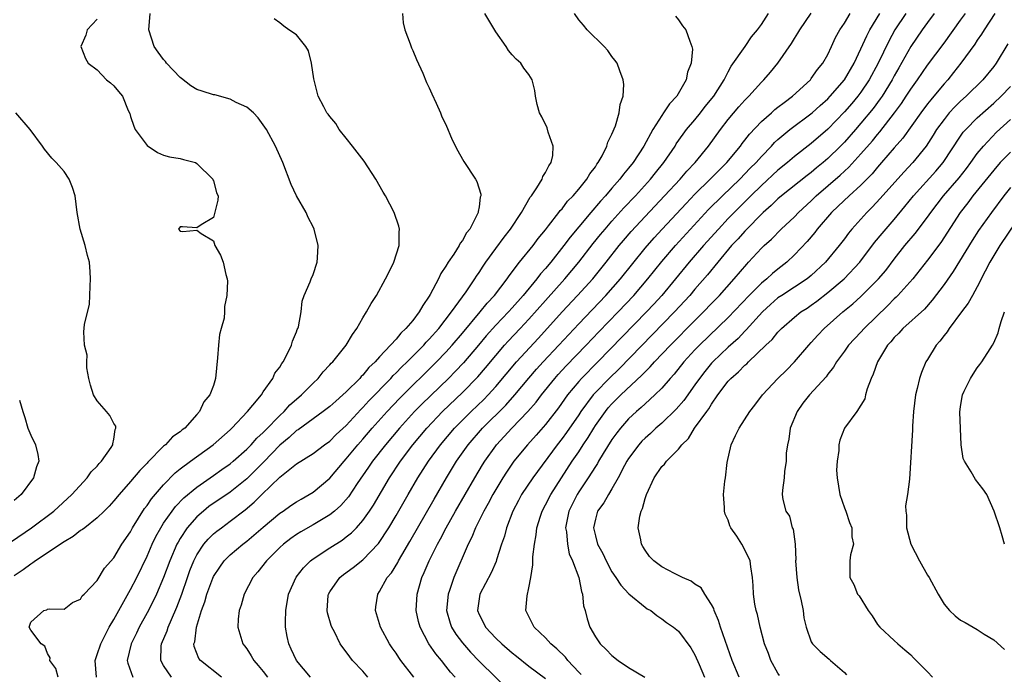
# Model space of a CAD drawing. Units: inches. Extents: x 2619000 to 2622000, y 1536000 to 1539000.
# Drawn here: x 2620418 to 2620536, y 1536125 to 1536204 of the extents above; entities that cross this region are included whole.
import ezdxf

# ---------------------------------------------------------------- set-up
doc = ezdxf.new("R2010")
doc.units = ezdxf.units.IN
doc.header["$MEASUREMENT"] = 0
doc.layers.add('LD26191536_2ft', color=112, linetype='Continuous')

msp = doc.modelspace()

# ---------------------------------------------------------------- linework, layer by layer
at = {"layer": 'LD26191536_2ft'}
for points, elevation in [([(2620427, 1536204.29), (2620425.77, 1536203), (2620425.63, 1536202.37), (2620425.02, 1536201), (2620425.57, 1536199.57), (2620425.91, 1536199), (2620427, 1536198.19), (2620428.11, 1536197), (2620428.61, 1536196.61), (2620429, 1536196.26), (2620429.56, 1536195.56), (2620430.04, 1536195), (2620430.73, 1536193.27), (2620430.91, 1536192.91), (2620431, 1536192.56), (2620431.4, 1536191.4), (2620431.57, 1536191), (2620433, 1536189.05), (2620434.24, 1536188.24), (2620435, 1536187.91), (2620435.69, 1536187.69), (2620437, 1536187.5), (2620437.4, 1536187.4), (2620438.82, 1536187), (2620439, 1536186.91), (2620440.94, 1536185), (2620440.94, 1536184.94), (2620441, 1536184.86), (2620441.38, 1536183.38), (2620441.55, 1536183), (2620441.54, 1536182.46), (2620441, 1536180.4), (2620439.5, 1536179.5), (2620439, 1536179.14), (2620437.26, 1536179.26), (2620437, 1536179.27), (2620436.79, 1536179), (2620437, 1536178.76), (2620437.3, 1536178.7), (2620439, 1536178.85), (2620439.52, 1536178.48), (2620441, 1536177.57), (2620441.15, 1536177), (2620441.84, 1536175.84), (2620442.15, 1536175), (2620442.49, 1536173.51), (2620442.66, 1536173), (2620442.7, 1536172.7), (2620442.62, 1536171), (2620442.34, 1536169.66), (2620442.34, 1536169), (2620442.27, 1536168.27), (2620441.94, 1536167), (2620441.73, 1536166.27), (2620441.6, 1536165), (2620441.49, 1536163.49), (2620441.26, 1536161), (2620441, 1536160.12), (2620440.57, 1536159), (2620439.85, 1536158.15), (2620439.33, 1536157), (2620439, 1536156.64), (2620437.54, 1536155), (2620437.22, 1536154.78), (2620437, 1536154.57), (2620436.06, 1536153.94), (2620435.21, 1536153), (2620435, 1536152.83), (2620433.1, 1536150.9), (2620433, 1536150.78), (2620432.11, 1536149.9), (2620431, 1536148.56), (2620429.63, 1536147), (2620429, 1536146.22), (2620428.42, 1536145.58), (2620427.85, 1536145), (2620427, 1536144.18), (2620425.49, 1536143), (2620425.23, 1536142.77), (2620425, 1536142.65), (2620424.08, 1536141.92), (2620423, 1536141.31), (2620419.57, 1536139), (2620419.25, 1536138.75), (2620419, 1536138.62), (2620418.07, 1536137.93), (2620417, 1536137.2)], 8444), ([(2620422.31, 1536125), (2620422.03, 1536126.03), (2620421.27, 1536127), (2620421.33, 1536127.33), (2620421, 1536127.82), (2620420.7, 1536128.7), (2620420.23, 1536129), (2620419, 1536130.63), (2620418.78, 1536131), (2620419, 1536131.61), (2620420.55, 1536133), (2620420.92, 1536133.08), (2620421, 1536133.16), (2620421.23, 1536133.23), (2620423, 1536133.19), (2620424.01, 1536133.99), (2620425, 1536134.37), (2620425.2, 1536134.8), (2620425.43, 1536135), (2620427, 1536136.62), (2620427.88, 1536138.12), (2620429, 1536139.35), (2620429.97, 1536141), (2620431, 1536142.51), (2620431.25, 1536143), (2620432.7, 1536145.3), (2620433, 1536145.67), (2620433.53, 1536146.47), (2620435, 1536148.16), (2620436.4, 1536149.6), (2620437, 1536150.08), (2620438.23, 1536151), (2620440.97, 1536153), (2620443, 1536154.78), (2620443.23, 1536155), (2620445.11, 1536157), (2620445.75, 1536157.75), (2620446.78, 1536159), (2620447, 1536159.36), (2620448.15, 1536161), (2620448.38, 1536161.62), (2620449, 1536162.36), (2620449.22, 1536162.78), (2620449.39, 1536163), (2620449.85, 1536163.85), (2620450.39, 1536165), (2620450.52, 1536165.48), (2620451, 1536166.61), (2620451.1, 1536166.9), (2620451.15, 1536167), (2620451.23, 1536167.23), (2620451.55, 1536169), (2620451.68, 1536170.32), (2620451.94, 1536171), (2620452.65, 1536172.65), (2620452.78, 1536173), (2620453, 1536173.51), (2620453.51, 1536175), (2620453.53, 1536175.53), (2620453.63, 1536177), (2620453.13, 1536179), (2620453, 1536179.27), (2620452.39, 1536180.39), (2620452.15, 1536181), (2620451.01, 1536183), (2620450.35, 1536184.35), (2620449.35, 1536187), (2620448.47, 1536189), (2620447.37, 1536191), (2620447, 1536191.57), (2620446.39, 1536192.39), (2620445.83, 1536193), (2620445, 1536193.7), (2620443.75, 1536194.25), (2620443, 1536194.64), (2620441.16, 1536195.16), (2620441, 1536195.19), (2620439.62, 1536195.62), (2620439, 1536195.83), (2620438.26, 1536196.27), (2620437.16, 1536197.16), (2620437, 1536197.26), (2620435.34, 1536199), (2620435.21, 1536199.21), (2620435, 1536199.43), (2620434.32, 1536200.32), (2620433.85, 1536201), (2620433.23, 1536203), (2620433.38, 1536205)], 8446), ([(2620426.91, 1536125), (2620426.73, 1536127), (2620427, 1536127.72), (2620427.42, 1536129), (2620427.94, 1536130.06), (2620428.45, 1536131), (2620429, 1536131.94), (2620431, 1536135.53), (2620431.76, 1536137), (2620433, 1536139.55), (2620433.62, 1536141), (2620434.06, 1536141.94), (2620434.64, 1536143), (2620435, 1536143.56), (2620436.01, 1536145), (2620436.44, 1536145.56), (2620437.42, 1536146.58), (2620439, 1536147.89), (2620441, 1536149.27), (2620442, 1536150), (2620443, 1536150.69), (2620443.37, 1536151), (2620445, 1536152.45), (2620445.53, 1536153), (2620446.22, 1536153.78), (2620447, 1536154.49), (2620447.25, 1536154.75), (2620449, 1536156.53), (2620449.51, 1536157), (2620450.21, 1536157.79), (2620451, 1536158.48), (2620451.62, 1536159), (2620453, 1536160.44), (2620453.6, 1536161), (2620454.21, 1536161.79), (2620455, 1536162.62), (2620455.18, 1536162.82), (2620455.37, 1536163), (2620457, 1536165), (2620457.73, 1536166.27), (2620458.28, 1536167), (2620459, 1536168.3), (2620459.45, 1536169), (2620459.99, 1536170.01), (2620460.65, 1536171), (2620461.74, 1536173), (2620462.49, 1536174.49), (2620462.73, 1536175), (2620463.38, 1536177), (2620463.37, 1536178.63), (2620463.42, 1536179), (2620463.34, 1536179.34), (2620462.76, 1536181), (2620461.72, 1536183), (2620461.45, 1536183.45), (2620460.57, 1536185), (2620459.16, 1536187.16), (2620457.76, 1536189), (2620457, 1536189.97), (2620456.16, 1536191), (2620455.73, 1536191.73), (2620455, 1536192.57), (2620454.83, 1536192.83), (2620454.67, 1536193), (2620454.28, 1536193.72), (2620453.63, 1536195), (2620453.48, 1536195.48), (2620453.1, 1536197.1), (2620452.82, 1536199), (2620452.46, 1536200.46), (2620452.14, 1536201), (2620451, 1536202.41), (2620450.07, 1536203), (2620449.46, 1536203.46), (2620449, 1536203.84), (2620448.32, 1536204.32)], 8448), ([(2620463.76, 1536205), (2620463.87, 1536203.87), (2620464.05, 1536203), (2620464.69, 1536201.31), (2620464.85, 1536200.85), (2620465, 1536200.53), (2620465.45, 1536199.45), (2620466.22, 1536197.78), (2620466.68, 1536196.68), (2620467, 1536196.03), (2620467.3, 1536195.3), (2620467.84, 1536194.16), (2620468.34, 1536193), (2620468.52, 1536192.52), (2620469, 1536191.58), (2620469.77, 1536189.77), (2620470.43, 1536188.43), (2620471, 1536187.44), (2620471.15, 1536187.15), (2620472.57, 1536185), (2620472.71, 1536184.71), (2620473.21, 1536183.21), (2620473.21, 1536183), (2620473.14, 1536182.86), (2620473, 1536181.69), (2620472.88, 1536181.12), (2620472.89, 1536181), (2620472.82, 1536180.82), (2620471.87, 1536179), (2620471.46, 1536178.54), (2620471, 1536177.63), (2620470.72, 1536177.28), (2620470.61, 1536177), (2620469.95, 1536175.95), (2620469.29, 1536175), (2620469, 1536174.52), (2620468.38, 1536173.62), (2620468.11, 1536173), (2620467.12, 1536171.12), (2620467, 1536170.92), (2620466.2, 1536169.8), (2620465.79, 1536169), (2620465, 1536167.96), (2620464.19, 1536167), (2620463.56, 1536166.44), (2620463, 1536165.74), (2620461, 1536163.58), (2620460.49, 1536163), (2620459.71, 1536162.29), (2620459, 1536161.4), (2620458.79, 1536161.21), (2620458.62, 1536161), (2620457, 1536159.37), (2620456.6, 1536159), (2620455.73, 1536158.27), (2620455, 1536157.59), (2620454.22, 1536157), (2620453, 1536156.13), (2620451.19, 1536154.81), (2620451, 1536154.7), (2620450.13, 1536153.87), (2620449, 1536152.95), (2620447.06, 1536150.94), (2620445, 1536148.89), (2620443, 1536147.3), (2620440.46, 1536145.54), (2620439.79, 1536145), (2620439, 1536144.3), (2620437.85, 1536143), (2620437, 1536141.7), (2620436.73, 1536141.27), (2620436.6, 1536141), (2620435.75, 1536139), (2620435, 1536137), (2620434.13, 1536135), (2620433.77, 1536134.23), (2620433, 1536132.73), (2620432.06, 1536131), (2620431.73, 1536130.27), (2620431.08, 1536129), (2620430.62, 1536127), (2620430.67, 1536126.67), (2620431.29, 1536125)], 8450), ([(2620435.96, 1536125), (2620435, 1536126.4), (2620434.65, 1536127), (2620434.71, 1536128.71), (2620434.75, 1536129), (2620435.43, 1536130.57), (2620435.55, 1536131), (2620435.93, 1536131.93), (2620436.59, 1536133.41), (2620437.18, 1536135), (2620437.87, 1536137), (2620438.17, 1536137.83), (2620438.63, 1536139), (2620439, 1536139.71), (2620439.85, 1536141), (2620440.37, 1536141.63), (2620441, 1536142.25), (2620441.41, 1536142.59), (2620441.95, 1536143), (2620443, 1536143.77), (2620444.83, 1536145.17), (2620445.92, 1536146.08), (2620446.83, 1536147), (2620449, 1536149.08), (2620451, 1536150.68), (2620453, 1536151.94), (2620454.38, 1536153), (2620455, 1536153.44), (2620455.78, 1536154.22), (2620457, 1536155.33), (2620458.76, 1536157.24), (2620459, 1536157.47), (2620459.72, 1536158.28), (2620462.35, 1536161), (2620462.66, 1536161.34), (2620463, 1536161.66), (2620463.65, 1536162.35), (2620464.34, 1536163), (2620466.33, 1536165), (2620466.64, 1536165.36), (2620467, 1536165.72), (2620468.15, 1536167), (2620469.68, 1536169), (2620471.43, 1536171.43), (2620472.5, 1536173), (2620472.68, 1536173.32), (2620473, 1536173.76), (2620473.49, 1536174.51), (2620473.82, 1536175), (2620475, 1536176.64), (2620476, 1536178), (2620476.79, 1536179), (2620478.11, 1536181), (2620479.16, 1536182.84), (2620479.3, 1536183), (2620479.95, 1536183.95), (2620480.6, 1536185), (2620480.68, 1536185.32), (2620481, 1536185.82), (2620481.38, 1536186.62), (2620481.66, 1536187), (2620481.86, 1536187.86), (2620481.93, 1536189), (2620481.33, 1536190.67), (2620481.2, 1536191.2), (2620480.54, 1536192.54), (2620480.27, 1536193), (2620479.98, 1536194.02), (2620479.79, 1536195), (2620479.7, 1536195.7), (2620479.38, 1536197), (2620479, 1536197.61), (2620478.4, 1536198.4), (2620478.01, 1536199), (2620477.46, 1536199.46), (2620477, 1536200.01), (2620476.53, 1536200.53), (2620476.25, 1536201), (2620475, 1536202.76), (2620474.19, 1536204.19), (2620473.67, 1536205)], 8452), ([(2620441.96, 1536125), (2620439.43, 1536127), (2620439.24, 1536127.24), (2620438.69, 1536128.69), (2620438.65, 1536129), (2620438.74, 1536129.26), (2620438.94, 1536131), (2620439.56, 1536133), (2620439.95, 1536134.05), (2620440.22, 1536135), (2620440.92, 1536136.92), (2620441, 1536137.1), (2620441.75, 1536138.25), (2620442.29, 1536139), (2620443, 1536139.71), (2620444.52, 1536141), (2620445, 1536141.36), (2620447, 1536143.07), (2620449, 1536144.74), (2620449.39, 1536145), (2620450.33, 1536145.67), (2620451, 1536146.11), (2620451.56, 1536146.44), (2620452.54, 1536147), (2620453, 1536147.29), (2620455, 1536148.95), (2620456.73, 1536151), (2620457, 1536151.28), (2620458.4, 1536153), (2620459, 1536153.68), (2620460.13, 1536155), (2620461.91, 1536157), (2620463.41, 1536158.59), (2620467.86, 1536163), (2620469, 1536164.17), (2620469.77, 1536165), (2620471, 1536166.44), (2620473.11, 1536169), (2620473.95, 1536170.05), (2620474.84, 1536171), (2620476.39, 1536173), (2620476.63, 1536173.37), (2620477.88, 1536175), (2620479.5, 1536177), (2620480.13, 1536177.87), (2620481, 1536178.9), (2620481.37, 1536179.37), (2620482.62, 1536181), (2620482.78, 1536181.22), (2620483, 1536181.45), (2620483.66, 1536182.34), (2620484.32, 1536183), (2620485, 1536183.81), (2620485.96, 1536185), (2620486.33, 1536185.67), (2620487, 1536186.51), (2620487.19, 1536186.81), (2620487.35, 1536187), (2620487.82, 1536187.82), (2620488.4, 1536189), (2620488.51, 1536189.49), (2620489, 1536190.45), (2620489.42, 1536191.42), (2620489.88, 1536193), (2620489.98, 1536194.02), (2620490.36, 1536195), (2620490.44, 1536196.44), (2620490.37, 1536197), (2620489.94, 1536198.06), (2620489.61, 1536199), (2620489.36, 1536199.36), (2620489, 1536199.79), (2620488.5, 1536200.5), (2620488.06, 1536201), (2620486.02, 1536203), (2620485.57, 1536203.57), (2620485, 1536204.23), (2620484.5, 1536205)], 8454), ([(2620496.65, 1536204.65), (2620497, 1536204.2), (2620497.5, 1536203.5), (2620497.9, 1536203), (2620498.37, 1536201.63), (2620498.64, 1536201), (2620498.69, 1536200.69), (2620498.54, 1536199), (2620498.09, 1536197.91), (2620497.95, 1536197), (2620496.8, 1536195), (2620495.92, 1536194.08), (2620495.23, 1536193), (2620495, 1536192.69), (2620493.93, 1536191), (2620492.83, 1536189), (2620491.54, 1536187), (2620491, 1536186.32), (2620490.39, 1536185.61), (2620489.96, 1536185), (2620489, 1536183.91), (2620488.22, 1536183), (2620487.63, 1536182.37), (2620486.44, 1536181), (2620485, 1536179.28), (2620483.97, 1536178.03), (2620483.22, 1536177), (2620481.63, 1536175), (2620481, 1536174.25), (2620480.41, 1536173.59), (2620479.97, 1536173), (2620478.31, 1536171), (2620477, 1536169.51), (2620476.53, 1536169), (2620475, 1536167.4), (2620473.86, 1536166.14), (2620472.93, 1536165), (2620471.12, 1536162.88), (2620470.15, 1536161.85), (2620469.3, 1536161), (2620466.11, 1536157.89), (2620465.23, 1536157), (2620463.41, 1536155), (2620461.71, 1536153), (2620460.15, 1536151), (2620459.69, 1536150.31), (2620458.31, 1536148.31), (2620457.27, 1536146.73), (2620456.34, 1536145.66), (2620455.59, 1536145), (2620455, 1536144.53), (2620453, 1536143.35), (2620451.51, 1536142.49), (2620451, 1536142.17), (2620450.32, 1536141.68), (2620449.43, 1536141), (2620449, 1536140.61), (2620447.37, 1536139), (2620446.33, 1536137.67), (2620445.73, 1536137), (2620444.68, 1536135), (2620444.35, 1536133.65), (2620444.09, 1536133), (2620443.98, 1536131.98), (2620443.93, 1536131), (2620444.54, 1536129), (2620444.74, 1536128.74), (2620445, 1536128.38), (2620445.55, 1536127.55), (2620445.85, 1536127), (2620446.4, 1536126.4), (2620447, 1536125.67), (2620447.52, 1536125)], 8456), ([(2620452.68, 1536125), (2620451.01, 1536127), (2620450.37, 1536128.37), (2620450.06, 1536129), (2620449.87, 1536129.87), (2620449.68, 1536131), (2620449.67, 1536131.67), (2620449.71, 1536133), (2620450.04, 1536135), (2620450.97, 1536137.03), (2620451.83, 1536138.17), (2620452.68, 1536139), (2620453, 1536139.25), (2620455, 1536140.58), (2620456.49, 1536141.51), (2620457, 1536141.88), (2620457.63, 1536142.37), (2620458.24, 1536143), (2620459, 1536143.86), (2620459.79, 1536145), (2620460.27, 1536145.73), (2620462.2, 1536149), (2620463.52, 1536151), (2620465.02, 1536153), (2620466.7, 1536155), (2620468.6, 1536157), (2620471, 1536159.3), (2620472.83, 1536161.17), (2620473.75, 1536162.25), (2620475, 1536163.77), (2620476.07, 1536165), (2620476.51, 1536165.49), (2620477.95, 1536167), (2620479, 1536168.13), (2620481, 1536170.4), (2620483.33, 1536173), (2620485, 1536175), (2620486.75, 1536177.25), (2620487.64, 1536178.36), (2620488.17, 1536179), (2620489, 1536179.95), (2620490.45, 1536181.55), (2620491.82, 1536183), (2620493.65, 1536185), (2620494.24, 1536185.76), (2620495.26, 1536187), (2620496.6, 1536189), (2620496.75, 1536189.25), (2620497.56, 1536190.44), (2620498, 1536191), (2620499, 1536192.18), (2620499.66, 1536193), (2620500.24, 1536193.76), (2620501.26, 1536195), (2620502.52, 1536197), (2620503, 1536197.93), (2620503.38, 1536198.62), (2620505.03, 1536201), (2620505.82, 1536202.18), (2620506.55, 1536203), (2620507, 1536203.66), (2620507.85, 1536205)], 8458), ([(2620459.6, 1536125), (2620459, 1536125.69), (2620457.76, 1536127), (2620457.43, 1536127.43), (2620457, 1536128.04), (2620456.57, 1536128.57), (2620456.26, 1536129), (2620455.56, 1536130.44), (2620455.26, 1536131), (2620455.19, 1536131.19), (2620454.75, 1536132.75), (2620454.71, 1536133), (2620454.82, 1536134.82), (2620454.84, 1536135), (2620455, 1536135.28), (2620456.22, 1536137), (2620456.66, 1536137.34), (2620457.81, 1536138.19), (2620459, 1536139.14), (2620460.89, 1536141.11), (2620462.14, 1536143), (2620463, 1536144.45), (2620464.46, 1536147), (2620465.63, 1536149), (2620466.9, 1536151), (2620468.34, 1536153), (2620470.03, 1536155), (2620472.03, 1536157), (2620473.55, 1536158.45), (2620474.08, 1536159), (2620475, 1536160.02), (2620477.49, 1536163), (2620480.15, 1536165.85), (2620483, 1536169), (2620484.87, 1536171), (2620486.68, 1536173), (2620488.31, 1536175), (2620489.88, 1536177), (2620490.39, 1536177.61), (2620491.31, 1536178.69), (2620493, 1536180.53), (2620495.35, 1536183), (2620497.22, 1536185), (2620498.03, 1536185.97), (2620499.02, 1536187), (2620500.64, 1536189), (2620502.07, 1536191), (2620503, 1536192.2), (2620504.28, 1536193.72), (2620505, 1536194.53), (2620505.23, 1536194.77), (2620505.48, 1536195), (2620507, 1536196.72), (2620507.29, 1536197), (2620508.08, 1536197.92), (2620508.98, 1536199), (2620510.64, 1536201.36), (2620511, 1536201.95), (2620511.41, 1536202.59), (2620511.63, 1536203), (2620512.99, 1536205.01)], 8460), ([(2620465.15, 1536125), (2620463.58, 1536127), (2620463.34, 1536127.34), (2620463, 1536127.87), (2620462.52, 1536128.52), (2620462.21, 1536129), (2620461.12, 1536131), (2620460.63, 1536132.63), (2620460.5, 1536133), (2620460.55, 1536133.45), (2620460.78, 1536135), (2620461, 1536135.31), (2620461.94, 1536137), (2620462.43, 1536137.57), (2620463.19, 1536138.81), (2620463.29, 1536139), (2620463.68, 1536139.68), (2620464.67, 1536141.33), (2620467.58, 1536146.42), (2620469.07, 1536149), (2620470.29, 1536151), (2620471.69, 1536153), (2620473.42, 1536155), (2620476.23, 1536157.77), (2620477.3, 1536159), (2620478.97, 1536161.03), (2620479.9, 1536162.1), (2620480.72, 1536163), (2620482.61, 1536165), (2620485, 1536167.59), (2620488.26, 1536171), (2620490.02, 1536173), (2620493, 1536176.71), (2620494.07, 1536177.93), (2620495.04, 1536179), (2620497.93, 1536182.07), (2620499, 1536183.19), (2620500.84, 1536185), (2620501.9, 1536186.1), (2620502.83, 1536187), (2620504.47, 1536189), (2620504.69, 1536189.31), (2620505, 1536189.7), (2620505.55, 1536190.45), (2620507, 1536191.95), (2620508.2, 1536193), (2620508.61, 1536193.39), (2620509, 1536193.68), (2620509.73, 1536194.27), (2620510.74, 1536195), (2620512.9, 1536197), (2620513, 1536197.13), (2620513.77, 1536198.23), (2620514.42, 1536199), (2620515, 1536200.05), (2620515.45, 1536201), (2620515.92, 1536202.08), (2620516.44, 1536203), (2620517, 1536203.82), (2620517.71, 1536205)], 8462), ([(2620470.11, 1536125), (2620469.57, 1536125.57), (2620469, 1536126.32), (2620468.45, 1536127), (2620467.78, 1536127.78), (2620466.96, 1536129), (2620465.89, 1536131), (2620465.7, 1536131.7), (2620465.42, 1536133), (2620465.52, 1536135), (2620466.1, 1536137), (2620466.4, 1536137.6), (2620466.97, 1536139), (2620467.99, 1536141), (2620468.36, 1536141.64), (2620469.05, 1536143), (2620470.17, 1536145), (2620472.47, 1536149), (2620473.42, 1536150.58), (2620473.68, 1536151), (2620475, 1536152.85), (2620475.11, 1536153), (2620476.02, 1536153.98), (2620476.96, 1536155), (2620478.87, 1536157), (2620479.86, 1536158.14), (2620480.52, 1536159), (2620482.12, 1536161), (2620482.53, 1536161.47), (2620483.5, 1536162.5), (2620485.9, 1536165), (2620487.41, 1536166.59), (2620489.75, 1536169), (2620491.63, 1536171), (2620493.34, 1536173), (2620495, 1536175.07), (2620496.66, 1536177), (2620500.65, 1536181.35), (2620502.31, 1536183), (2620504.4, 1536185), (2620505.67, 1536186.33), (2620506.36, 1536187), (2620507, 1536187.74), (2620508.22, 1536189), (2620508.58, 1536189.42), (2620509, 1536189.8), (2620510.42, 1536191), (2620513.1, 1536193), (2620514.09, 1536193.91), (2620515, 1536194.71), (2620515.27, 1536195), (2620517, 1536196.98), (2620518.18, 1536199), (2620519, 1536200.71), (2620519.7, 1536202.3), (2620520.07, 1536203), (2620521.27, 1536205)], 8464), ([(2620524.39, 1536205), (2620523.09, 1536203), (2620522.34, 1536201.66), (2620521.06, 1536199), (2620520, 1536197), (2620519, 1536195.51), (2620518.61, 1536195), (2620517.88, 1536194.12), (2620517, 1536193.11), (2620515, 1536191.03), (2620513, 1536189.31), (2620511, 1536187.75), (2620510.14, 1536187), (2620509, 1536186.09), (2620507, 1536184.25), (2620505.72, 1536183), (2620505.37, 1536182.63), (2620503.71, 1536181), (2620503, 1536180.26), (2620501.82, 1536179), (2620500.04, 1536177), (2620498.31, 1536175), (2620495, 1536171), (2620494.04, 1536169.96), (2620493.15, 1536169), (2620487.31, 1536163), (2620485.33, 1536161), (2620485, 1536160.63), (2620483.66, 1536159), (2620482.57, 1536157.43), (2620481, 1536155.45), (2620479.86, 1536154.14), (2620478.83, 1536153), (2620477.2, 1536151), (2620476.3, 1536149.7), (2620475.85, 1536149), (2620474.66, 1536147), (2620474.1, 1536145.9), (2620473.58, 1536145), (2620472.58, 1536143), (2620472.13, 1536141.87), (2620471.68, 1536141), (2620469.97, 1536137), (2620469.43, 1536135.43), (2620469.26, 1536135), (2620469.09, 1536133), (2620469.51, 1536131.51), (2620469.69, 1536131), (2620470.18, 1536130.18), (2620471, 1536129.1), (2620471.98, 1536127.98), (2620473, 1536126.92), (2620477, 1536123.01)], 8466), ([(2620527.81, 1536205), (2620527, 1536203.91), (2620526.36, 1536203), (2620525, 1536200.99), (2620523.56, 1536198.44), (2620523, 1536197.45), (2620522.77, 1536197), (2620521.54, 1536195), (2620521.32, 1536194.68), (2620520.47, 1536193.53), (2620519, 1536191.76), (2620518.33, 1536191), (2620517, 1536189.49), (2620516.53, 1536189), (2620515, 1536187.49), (2620514.43, 1536187), (2620513.64, 1536186.36), (2620513, 1536185.82), (2620512.53, 1536185.47), (2620509.41, 1536183), (2620509, 1536182.64), (2620508.18, 1536181.82), (2620507.23, 1536181), (2620507, 1536180.78), (2620505.24, 1536179), (2620505, 1536178.75), (2620504.19, 1536177.81), (2620503.42, 1536177), (2620501.74, 1536175), (2620500.51, 1536173.49), (2620499, 1536171.75), (2620498.37, 1536171), (2620496.55, 1536169), (2620489.85, 1536162.15), (2620488.68, 1536161), (2620487, 1536159.31), (2620486.73, 1536159), (2620485.26, 1536157), (2620485, 1536156.6), (2620483.53, 1536154.47), (2620483, 1536153.75), (2620482.4, 1536153), (2620479.46, 1536149), (2620478.12, 1536147), (2620477.73, 1536146.27), (2620477.06, 1536145), (2620476.3, 1536143), (2620476.04, 1536141.96), (2620475.71, 1536141), (2620475.11, 1536139.11), (2620475.07, 1536138.93), (2620474.46, 1536137.54), (2620473.1, 1536135), (2620473, 1536134.43), (2620472.81, 1536133), (2620473, 1536132.52), (2620473.52, 1536131.52), (2620473.76, 1536131), (2620475, 1536129.69), (2620475.72, 1536129), (2620477, 1536127.9), (2620477.51, 1536127.51), (2620479, 1536126.31), (2620481, 1536124.81)], 8468), ([(2620485.3, 1536125.3), (2620485, 1536125.59), (2620483.7, 1536127), (2620483.39, 1536127.39), (2620482.38, 1536128.38), (2620481.65, 1536129), (2620481, 1536129.72), (2620479.63, 1536131), (2620478.63, 1536133), (2620478.79, 1536134.79), (2620479, 1536135.75), (2620479.24, 1536137), (2620479.46, 1536138.54), (2620479.48, 1536139.48), (2620479.66, 1536141), (2620479.88, 1536142.12), (2620479.96, 1536143), (2620480.39, 1536144.39), (2620480.59, 1536145), (2620481, 1536145.74), (2620481.63, 1536147), (2620482.91, 1536149), (2620484.21, 1536151), (2620485, 1536152.16), (2620485.53, 1536153), (2620486.13, 1536153.87), (2620486.8, 1536155), (2620487, 1536155.3), (2620488.21, 1536157), (2620488.56, 1536157.44), (2620489, 1536157.92), (2620490.09, 1536159), (2620492.62, 1536161.38), (2620493, 1536161.8), (2620493.61, 1536162.39), (2620494.14, 1536163), (2620496.04, 1536165), (2620499, 1536167.98), (2620500.03, 1536169), (2620501, 1536170.03), (2620501.95, 1536171), (2620503.74, 1536173), (2620505.23, 1536174.77), (2620505.46, 1536175), (2620507, 1536176.69), (2620507.32, 1536177), (2620508.21, 1536177.79), (2620509.4, 1536179), (2620511, 1536180.48), (2620511.49, 1536181), (2620513, 1536182.4), (2620513.61, 1536183), (2620516.51, 1536185.49), (2620517.55, 1536186.45), (2620519, 1536188.06), (2620520.37, 1536189.63), (2620521, 1536190.41), (2620521.28, 1536190.72), (2620523.05, 1536193), (2620523.87, 1536194.13), (2620524.45, 1536195), (2620525, 1536195.87), (2620525.81, 1536197), (2620527, 1536198.76), (2620529, 1536201.42), (2620531, 1536204.18), (2620531.57, 1536205)], 8470), ([(2620535.14, 1536205), (2620533.82, 1536203), (2620533.52, 1536202.48), (2620533, 1536201.77), (2620532.7, 1536201.3), (2620531.04, 1536199), (2620530.15, 1536197.85), (2620529.46, 1536197), (2620529, 1536196.49), (2620527.77, 1536195), (2620527.41, 1536194.59), (2620527, 1536194.08), (2620526.19, 1536193), (2620524.04, 1536189.96), (2620523, 1536188.77), (2620521.49, 1536187), (2620521, 1536186.45), (2620520.34, 1536185.66), (2620519, 1536184.3), (2620517.56, 1536183), (2620516.26, 1536181.74), (2620515.44, 1536181), (2620513.73, 1536179), (2620513.42, 1536178.58), (2620512.51, 1536177.49), (2620511, 1536175.88), (2620510.08, 1536175), (2620509, 1536174.17), (2620508.35, 1536173.65), (2620507.65, 1536173), (2620507, 1536172.48), (2620505.54, 1536171), (2620503, 1536168.35), (2620499.53, 1536165), (2620499, 1536164.45), (2620497.66, 1536163), (2620496.48, 1536161.52), (2620496.01, 1536161), (2620495, 1536159.83), (2620494.17, 1536159), (2620493, 1536157.94), (2620492.52, 1536157.48), (2620491.94, 1536157), (2620491, 1536156.12), (2620490.02, 1536155), (2620489.57, 1536154.43), (2620489, 1536153.64), (2620487.95, 1536151.95), (2620487.39, 1536151), (2620487.25, 1536150.75), (2620487, 1536150.37), (2620486.14, 1536149), (2620485, 1536147.31), (2620484.8, 1536147), (2620483.8, 1536145), (2620483.41, 1536143), (2620483.51, 1536142.49), (2620483.64, 1536141), (2620483.83, 1536139.83), (2620484.25, 1536139), (2620485.01, 1536137), (2620485.32, 1536135.32), (2620485.45, 1536135), (2620485.59, 1536133.59), (2620485.76, 1536133), (2620486.01, 1536132.01), (2620486.33, 1536131), (2620487, 1536129.86), (2620487.58, 1536129), (2620488.32, 1536128.32), (2620489, 1536127.61), (2620489.76, 1536127), (2620491, 1536126.15), (2620492.98, 1536124.98)], 8472), ([(2620536.69, 1536201.31), (2620535.3, 1536199), (2620535, 1536198.61), (2620533.66, 1536197), (2620531.66, 1536195), (2620531, 1536194.4), (2620530.29, 1536193.71), (2620529.64, 1536193), (2620529, 1536192.22), (2620528.11, 1536191), (2620527.7, 1536190.3), (2620526.85, 1536189), (2620525.24, 1536187), (2620524.16, 1536185.85), (2620521.32, 1536182.68), (2620520.36, 1536181.64), (2620519.69, 1536181), (2620517.89, 1536179), (2620517.49, 1536178.51), (2620517, 1536177.83), (2620516.37, 1536177), (2620514.72, 1536175), (2620513, 1536173.4), (2620512.51, 1536173), (2620511, 1536171.98), (2620509.46, 1536171), (2620509, 1536170.69), (2620508.1, 1536169.9), (2620507.12, 1536169), (2620505.17, 1536166.83), (2620505, 1536166.67), (2620504.19, 1536165.81), (2620503, 1536164.74), (2620501.16, 1536163), (2620501, 1536162.83), (2620500.17, 1536161.83), (2620499.53, 1536161), (2620499, 1536160.22), (2620497.66, 1536158.34), (2620496.72, 1536157.28), (2620495, 1536155.61), (2620494.3, 1536155), (2620493.64, 1536154.36), (2620493, 1536153.81), (2620492.59, 1536153.41), (2620492.24, 1536153), (2620491, 1536151.35), (2620490.78, 1536151), (2620490.51, 1536150.51), (2620489.74, 1536149), (2620489, 1536147.67), (2620488.58, 1536147), (2620488.02, 1536145.98), (2620487.28, 1536145), (2620487, 1536144.02), (2620486.78, 1536143), (2620487, 1536142.01), (2620487.27, 1536141), (2620487.89, 1536139.89), (2620488.3, 1536139), (2620489, 1536137.69), (2620489.48, 1536137), (2620490.06, 1536136.06), (2620491.02, 1536135.02), (2620493, 1536133.4), (2620493.23, 1536133.23), (2620493.68, 1536133), (2620494.4, 1536132.4), (2620495, 1536132.02), (2620495.56, 1536131.56), (2620496.42, 1536131), (2620497, 1536130.54), (2620498.5, 1536128.5), (2620499, 1536127.67), (2620499.49, 1536126.51), (2620500.15, 1536125)], 8474), ([(2620504.32, 1536125), (2620503.47, 1536127), (2620502.08, 1536131), (2620501.82, 1536131.82), (2620501.33, 1536133), (2620501.26, 1536133.26), (2620501, 1536133.76), (2620500.19, 1536135), (2620499.73, 1536135.73), (2620499, 1536136.21), (2620498.55, 1536136.55), (2620497.49, 1536137), (2620497, 1536137.23), (2620496.53, 1536137.47), (2620495, 1536138.28), (2620494.06, 1536139), (2620493.54, 1536139.54), (2620493, 1536140.3), (2620492.72, 1536140.72), (2620492.55, 1536141), (2620492.46, 1536141.54), (2620492.15, 1536143), (2620492.37, 1536144.37), (2620492.52, 1536145), (2620492.68, 1536145.32), (2620493, 1536146.5), (2620493.16, 1536147), (2620494.07, 1536149), (2620495, 1536150.37), (2620495.33, 1536150.67), (2620495.59, 1536151), (2620497, 1536152.46), (2620497.4, 1536153), (2620498.23, 1536153.77), (2620498.96, 1536155), (2620500.42, 1536157), (2620500.68, 1536157.33), (2620501, 1536157.89), (2620501.77, 1536159), (2620503, 1536160.65), (2620503.32, 1536161), (2620504.23, 1536161.77), (2620505, 1536162.58), (2620505.23, 1536162.77), (2620505.45, 1536163), (2620507.55, 1536165), (2620508.31, 1536165.69), (2620509, 1536166.56), (2620509.43, 1536167), (2620511, 1536168.38), (2620511.76, 1536169), (2620512.52, 1536169.48), (2620513, 1536169.81), (2620513.69, 1536170.31), (2620515, 1536171.34), (2620516.98, 1536173), (2620518.87, 1536175), (2620520.64, 1536177.36), (2620521.54, 1536178.46), (2620523, 1536180.14), (2620524.3, 1536181.7), (2620525.34, 1536183), (2620528.01, 1536185.99), (2620528.89, 1536187), (2620531, 1536190.21), (2620531.32, 1536190.68), (2620531.61, 1536191), (2620533, 1536192.39), (2620535, 1536194.18), (2620535.88, 1536195), (2620537, 1536196.18)], 8476), ([(2620416.68, 1536141.32), (2620419.09, 1536143), (2620421.76, 1536145), (2620423.94, 1536147), (2620425.77, 1536149), (2620426.28, 1536149.72), (2620427, 1536150.43), (2620427.25, 1536150.75), (2620427.51, 1536151), (2620428.68, 1536152.68), (2620428.89, 1536153), (2620428.88, 1536153.12), (2620429, 1536153.67), (2620429.17, 1536154.83), (2620429.25, 1536155), (2620429.24, 1536155.24), (2620429, 1536155.57), (2620428.52, 1536156.52), (2620428.13, 1536157), (2620427, 1536158.28), (2620426.54, 1536159), (2620426.19, 1536160.19), (2620425.97, 1536161), (2620425.75, 1536162.25), (2620425.74, 1536163), (2620425.79, 1536163.79), (2620425.46, 1536165), (2620425.4, 1536166.6), (2620425.48, 1536167.48), (2620426.05, 1536169.95), (2620426.1, 1536171), (2620426.13, 1536172.13), (2620426.2, 1536173), (2620426.16, 1536173.84), (2620426.05, 1536175), (2620425.81, 1536175.81), (2620425.53, 1536177), (2620424.94, 1536179), (2620424.58, 1536181), (2620424.33, 1536183), (2620424.01, 1536184.01), (2620423.61, 1536185), (2620423, 1536185.94), (2620422.06, 1536187), (2620421.53, 1536187.53), (2620420.64, 1536188.64), (2620420.42, 1536189), (2620418.92, 1536191), (2620417.21, 1536193)], 8442), ([(2620509.18, 1536125.18), (2620509, 1536125.48), (2620508.13, 1536127), (2620507.84, 1536127.84), (2620507.39, 1536129), (2620506.84, 1536131), (2620506.53, 1536132.53), (2620506.36, 1536133), (2620506.22, 1536133.78), (2620506.06, 1536135), (2620506.03, 1536136.03), (2620505.95, 1536137), (2620505.73, 1536138.27), (2620505.66, 1536139), (2620505.46, 1536139.46), (2620504.64, 1536141), (2620504.03, 1536141.97), (2620503.33, 1536143), (2620503.21, 1536143.21), (2620503, 1536143.9), (2620502.64, 1536144.64), (2620502.55, 1536145), (2620502.56, 1536145.44), (2620502.45, 1536147), (2620502.6, 1536148.6), (2620502.66, 1536149), (2620502.87, 1536150.87), (2620503.36, 1536153), (2620503.9, 1536154.1), (2620504.31, 1536155), (2620505.59, 1536157), (2620506.22, 1536157.78), (2620507.12, 1536159), (2620509, 1536161), (2620510.01, 1536161.99), (2620511, 1536162.99), (2620512.7, 1536165), (2620513, 1536165.31), (2620513.79, 1536166.21), (2620514.56, 1536167), (2620516.81, 1536169), (2620518.01, 1536169.99), (2620519, 1536170.88), (2620521.12, 1536173), (2620521.98, 1536174.02), (2620523, 1536175.35), (2620524.3, 1536177), (2620525.54, 1536178.46), (2620527, 1536180.42), (2620527.4, 1536181), (2620528.92, 1536183), (2620530.82, 1536185.18), (2620531.7, 1536186.3), (2620532.23, 1536187), (2620533, 1536188.1), (2620533.74, 1536189), (2620535.34, 1536190.66), (2620537, 1536192.19)], 8478), ([(2620537, 1536188.28), (2620535.77, 1536187), (2620535, 1536186.11), (2620532.49, 1536183), (2620531.86, 1536182.14), (2620530.96, 1536181), (2620528.61, 1536177.39), (2620527, 1536175.25), (2620525.23, 1536173), (2620523.43, 1536171), (2620523.22, 1536170.78), (2620523, 1536170.58), (2620522.22, 1536169.78), (2620519.38, 1536167), (2620519, 1536166.57), (2620517.5, 1536165), (2620517, 1536164.28), (2620516.06, 1536163), (2620515.67, 1536162.33), (2620515, 1536161.49), (2620514.8, 1536161.2), (2620512.8, 1536159), (2620512.01, 1536157.99), (2620511.31, 1536157), (2620510.47, 1536155), (2620510.32, 1536153.68), (2620510.13, 1536153), (2620509.99, 1536151.99), (2620510, 1536151), (2620509.78, 1536149.78), (2620509.76, 1536149), (2620509.53, 1536147.53), (2620509.5, 1536147), (2620509.6, 1536146.4), (2620509.93, 1536145), (2620510.37, 1536144.37), (2620510.72, 1536143), (2620510.81, 1536142.81), (2620511.06, 1536141), (2620511.14, 1536139.14), (2620511.13, 1536139), (2620511.27, 1536137), (2620511.49, 1536135.49), (2620511.8, 1536134.2), (2620512.02, 1536133), (2620512.13, 1536132.13), (2620512.4, 1536131), (2620513, 1536129.26), (2620513.15, 1536129), (2620514.08, 1536128.08), (2620515.17, 1536127.17), (2620515.33, 1536127), (2620517, 1536125.54), (2620517.27, 1536125.27)], 8480), ([(2620537, 1536184), (2620536.2, 1536183), (2620534.72, 1536181), (2620533.17, 1536178.83), (2620532.38, 1536177.62), (2620530.1, 1536173.9), (2620529, 1536172.32), (2620527.59, 1536170.41), (2620526.64, 1536169.36), (2620524.03, 1536167), (2620523.55, 1536166.45), (2620523, 1536165.93), (2620522.59, 1536165.41), (2620522.21, 1536165), (2620520.98, 1536163), (2620520.48, 1536161.52), (2620520.23, 1536161), (2620519.75, 1536159.75), (2620519.54, 1536159), (2620519.45, 1536158.55), (2620519, 1536157.75), (2620518.49, 1536157), (2620517.01, 1536155), (2620516.44, 1536153.56), (2620516.32, 1536153), (2620516.32, 1536152.32), (2620516.11, 1536151), (2620516.06, 1536149.94), (2620516.12, 1536149), (2620516.44, 1536147), (2620517, 1536145.39), (2620517.16, 1536145), (2620517.62, 1536143.62), (2620517.91, 1536143), (2620517.89, 1536141.89), (2620518.09, 1536141), (2620517.73, 1536139.73), (2620517.65, 1536139), (2620517.64, 1536137), (2620518.15, 1536136.15), (2620518.59, 1536135), (2620518.78, 1536134.78), (2620519.88, 1536133), (2620520.36, 1536132.36), (2620521, 1536131.33), (2620521.27, 1536131), (2620523, 1536129.42), (2620523.45, 1536129), (2620524.28, 1536128.28), (2620525, 1536127.69), (2620525.33, 1536127.33), (2620526.31, 1536126.31), (2620527, 1536125.63), (2620527.61, 1536125)], 8482), ([(2620538.66, 1536181.34), (2620535.71, 1536177), (2620534.5, 1536175), (2620533.94, 1536173.94), (2620533, 1536172.04), (2620532.42, 1536171), (2620531.93, 1536170.07), (2620531.11, 1536169), (2620529.64, 1536167), (2620529.39, 1536166.61), (2620529, 1536166.15), (2620528.5, 1536165.5), (2620528.04, 1536165), (2620527, 1536163.27), (2620526.82, 1536163), (2620526.29, 1536161.71), (2620526.03, 1536161), (2620525.77, 1536159.77), (2620525.57, 1536159), (2620525.33, 1536157), (2620525.22, 1536155.22), (2620525.21, 1536154.79), (2620524.83, 1536148.83), (2620524.62, 1536147), (2620524.37, 1536145.63), (2620524.4, 1536145), (2620524.49, 1536144.49), (2620524.49, 1536143), (2620525.02, 1536141), (2620526.03, 1536139), (2620527, 1536137.28), (2620527.2, 1536137), (2620528.3, 1536135), (2620529, 1536133.78), (2620529.68, 1536133), (2620530.36, 1536132.36), (2620531, 1536131.84), (2620531.56, 1536131.56), (2620533, 1536130.72), (2620533.82, 1536130.18), (2620535, 1536129.48), (2620536.3, 1536128.3)], 8484), ([(2620536.3, 1536141), (2620536, 1536142), (2620535.72, 1536143), (2620535.03, 1536145), (2620534.15, 1536147), (2620533.68, 1536147.68), (2620532.81, 1536148.81), (2620532.28, 1536149.72), (2620531.45, 1536151), (2620531.32, 1536151.32), (2620531.06, 1536153), (2620530.92, 1536156.92), (2620531, 1536157.62), (2620531.21, 1536159), (2620531.44, 1536159.44), (2620532.19, 1536161), (2620532.5, 1536161.5), (2620533, 1536162.27), (2620533.33, 1536162.67), (2620533.57, 1536163), (2620534.56, 1536164.56), (2620534.86, 1536165), (2620535, 1536165.27), (2620535.53, 1536166.47), (2620535.64, 1536167), (2620535.87, 1536167.87), (2620536.28, 1536169)], 8486), ([(2620417.63, 1536158.37), (2620418.03, 1536157), (2620418.29, 1536156.29), (2620418.64, 1536155), (2620419, 1536154.14), (2620419.55, 1536153), (2620419.84, 1536151.84), (2620419.96, 1536151), (2620419.67, 1536150.33), (2620419.31, 1536149), (2620417.82, 1536147), (2620417, 1536146.26)], 8440)]:
    msp.add_lwpolyline(points, dxfattribs=dict(at, elevation=elevation))

doc.saveas('drawing.dxf')
